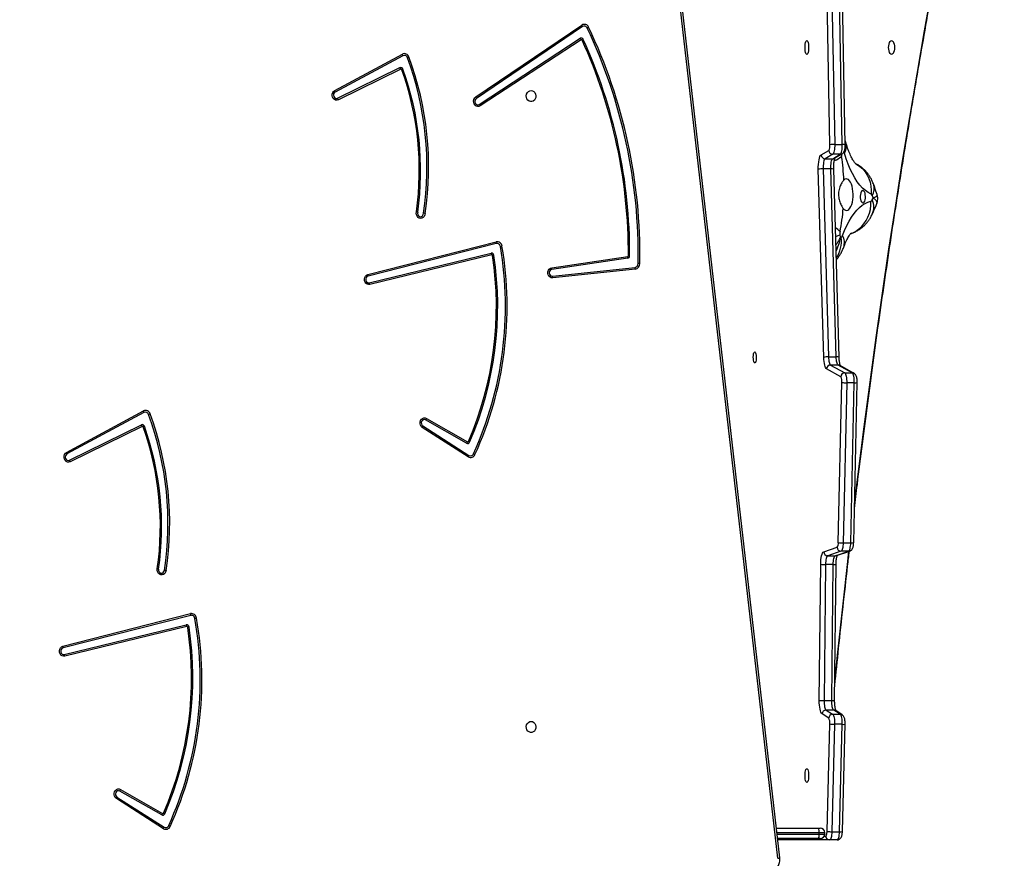
# Model space of a CAD drawing. Units: millimetres. Extents: x 5527 to 9551, y -704 to 2254.
# Drawn here: x 7417 to 7492, y 1013 to 1077 of the extents above; entities that cross this region are included whole.
import ezdxf

# ---------------------------------------------------------------- set-up
doc = ezdxf.new("R2010")
doc.units = ezdxf.units.MM
doc.header["$LTSCALE"] = 100
doc.header["$PDSIZE"] = -1
doc.layers.add('VP-DIM', color=7, linetype='Continuous')
doc.layers.add('VP-EQ', color=7, linetype='Continuous', true_color=0x8a3492)
doc.dimstyles.new('Strefa', dxfattribs={"dimtxt": 14, "dimasz": 20, "dimexe": 20, "dimexo": 50, "dimgap": 20, "dimtad": 0, "dimdec": 0, "dimzin": 0, "dimdsep": 46, "dimtxsty": 'Standard', "dimcen": 0.09, "dimadec": 0, "dimazin": 0, "dimtfac": 1, "dimtdec": 4, "dimtofl": 0, "dimtmove": 0, "dimatfit": 3, "dimfxl": 70, "dimfxlon": 1, "dimtolj": 1, "dimtzin": 0, "dimarcsym": 0})

# ---------------------------------------------------------------- blocks, each defined once
blk = doc.blocks.new('*D21')
at = {"layer": 'Defpoints', "color": 0}
for p in [(9076.849, 2204.493), (6673.87, 1562.095), (9076.849, 606.891)]:
    blk.add_point(p, dxfattribs=at)
at = {"layer": 'VP-DIM', "color": 0, "lineweight": -2}
for p, q in [((6673.87, 2104.493), (6673.87, 2254.493)), ((9076.849, 2104.493), (9076.849, 2254.493)), ((6723.87, 2204.493), (7758.923, 2204.493)), ((9026.849, 2204.493), (7973.923, 2204.493))]:
    blk.add_line(p, q, dxfattribs=at)
at = {"layer": 'VP-DIM', "color": 0}
for points in [[(6723.87, 2212.827), (6723.87, 2196.16), (6673.87, 2204.493)], [(9026.849, 2196.16), (9026.849, 2212.827), (9076.849, 2204.493)]]:
    blk.add_solid(points, dxfattribs=at)
at = {"layer": 'VP-DIM', "color": 0, "insert": (7866.423, 2204.493), "char_height": 50, "attachment_point": 5}
blk.add_mtext('\\A1;2403', dxfattribs=at)
blk = doc.blocks.new('*D22')
at = {"layer": 'Defpoints', "color": 0}
for p in [(6829.985, 1717.335), (7271.05, -656.408), (9500.849, -656.408)]:
    blk.add_point(p, dxfattribs=at)
at = {"layer": 'VP-DIM', "color": 0, "lineweight": -2}
for p, q in [((9400.849, 1717.335), (9550.849, 1717.335)), ((9500.849, 1667.335), (9500.849, 642.13)), ((9500.849, -606.408), (9500.849, 418.797)), ((9400.849, -656.408), (9550.849, -656.408))]:
    blk.add_line(p, q, dxfattribs=at)
at = {"layer": 'VP-DIM', "color": 0}
for points in [[(9509.182, 1667.335), (9492.515, 1667.335), (9500.849, 1717.335)], [(9492.515, -606.408), (9509.182, -606.408), (9500.849, -656.408)]]:
    blk.add_solid(points, dxfattribs=at)
at = {"layer": 'VP-DIM', "color": 0, "insert": (9500.849, 530.464), "char_height": 50, "attachment_point": 5, "rotation": 90}
blk.add_mtext('\\A1;2374', dxfattribs=at)
blk = doc.blocks.new('*D23')
at = {"layer": 'Defpoints', "color": 0}
for p in [(6905.228, 1541.586), (7293.95, -456.408), (9284.849, -456.408)]:
    blk.add_point(p, dxfattribs=at)
at = {"layer": 'VP-DIM', "color": 0, "lineweight": -2}
for p, q in [((9184.849, 1541.586), (9334.849, 1541.586)), ((9284.849, 1491.586), (9284.849, 643.678)), ((9284.849, -406.408), (9284.849, 437.011)), ((9184.849, -456.408), (9334.849, -456.408))]:
    blk.add_line(p, q, dxfattribs=at)
at = {"layer": 'VP-DIM', "color": 0}
for points in [[(9293.182, 1491.586), (9276.515, 1491.586), (9284.849, 1541.586)], [(9276.515, -406.408), (9293.182, -406.408), (9284.849, -456.408)]]:
    blk.add_solid(points, dxfattribs=at)
at = {"layer": 'VP-DIM', "color": 0, "insert": (9284.849, 540.345), "char_height": 50, "attachment_point": 5, "rotation": 90}
blk.add_mtext('\\A1;1998', dxfattribs=at)
blk = doc.blocks.new('*D24')
at = {"layer": 'Defpoints', "color": 0}
for p in [(8900.445, 1920.301), (6849.783, 1486.673), (8900.445, 681.082)]:
    blk.add_point(p, dxfattribs=at)
at = {"layer": 'VP-DIM', "color": 0, "lineweight": -2}
for p, q in [((6849.783, 1820.301), (6849.783, 1970.301)), ((8900.445, 1820.301), (8900.445, 1970.301)), ((6899.783, 1920.301), (7789.118, 1920.301)), ((8850.445, 1920.301), (7987.451, 1920.301))]:
    blk.add_line(p, q, dxfattribs=at)
at = {"layer": 'VP-DIM', "color": 0}
for points in [[(6899.783, 1928.634), (6899.783, 1911.967), (6849.783, 1920.301)], [(8850.445, 1911.967), (8850.445, 1928.634), (8900.445, 1920.301)]]:
    blk.add_solid(points, dxfattribs=at)
at = {"layer": 'VP-DIM', "color": 0, "insert": (7888.284, 1920.301), "char_height": 50, "attachment_point": 5}
blk.add_mtext('\\A1;2051', dxfattribs=at)
blk = doc.blocks.new('30603')
at = {"layer": 'VP-EQ', "color": 7, "linetype": 'Continuous', "lineweight": 25}
for p, q in [((10086.216, 3285.51), (10077.921, 3358.012)), ((10086.364, 3285.544), (10078.069, 3358.046)), ((10090.181, 3339.804), (10089.964, 3351.434)), ((10090.331, 3351.456), (10090.548, 3339.825)), ((10091.128, 3339.825), (10090.91, 3351.456)), ((10091.35, 3339.809), (10091.133, 3351.44)), ((10063.252, 3343.441), (10071.318, 3348.913)), ((10071.36, 3348.801), (10063.295, 3343.329)), ((10063.52, 3342.878), (10071.187, 3347.904)), ((10071.258, 3347.791), (10063.591, 3342.765)), ((10052.522, 3343.933), (10057.667, 3346.703)), ((10057.7, 3346.584), (10052.555, 3343.815)), ((10052.738, 3343.34), (10057.482, 3345.672)), ((10057.541, 3345.552), (10052.798, 3343.219)), ((10091.42, 3339.904), (10091.344, 3340.124)), ((10089.522, 3339.036), (10090.093, 3339.38)), ((10090.548, 3339.825), (10091.128, 3339.825)), ((10090.395, 3339.083), (10089.823, 3338.74)), ((10089.823, 3338.74), (10090.403, 3338.74)), ((10090.975, 3339.083), (10090.395, 3339.083)), ((10090.403, 3338.74), (10090.975, 3339.083)), ((10090.546, 3338.779), (10091.117, 3339.122)), ((10089.717, 3323.629), (10089.304, 3337.937)), ((10089.671, 3337.971), (10090.084, 3323.662)), ((10090.251, 3337.971), (10089.671, 3337.971)), ((10090.663, 3323.662), (10090.251, 3337.971)), ((10090.886, 3323.638), (10090.473, 3337.946)), ((10055.047, 3329.937), (10064.799, 3332.423)), ((10064.808, 3332.295), (10055.056, 3329.81)), ((10055.151, 3329.301), (10064.422, 3331.552)), ((10064.46, 3331.424), (10055.189, 3329.173)), ((10074.803, 3331.165), (10069.027, 3330.32)), ((10069.028, 3330.45), (10074.804, 3331.295)), ((10069.077, 3329.803), (10075.364, 3330.476)), ((10075.389, 3330.345), (10069.102, 3329.673)), ((10090.084, 3323.662), (10090.663, 3323.662)), ((10091.007, 3322.151), (10089.937, 3322.75)), ((10090.238, 3323.047), (10091.308, 3322.448)), ((10090.817, 3323.047), (10090.238, 3323.047)), ((10091.887, 3322.448), (10090.817, 3323.047)), ((10092.023, 3322.412), (10090.953, 3323.012)), ((10091.308, 3322.448), (10091.887, 3322.448)), ((10092.034, 3322.406), (10092.023, 3322.412)), ((10090.823, 3309.54), (10091.095, 3321.72)), ((10091.462, 3321.695), (10091.19, 3309.514)), ((10092.042, 3321.695), (10091.462, 3321.695)), ((10091.769, 3309.514), (10092.042, 3321.695)), ((10091.992, 3309.534), (10092.264, 3321.714)), ((10032.127, 3316.397), (10037.98, 3319.548)), ((10038.013, 3319.429), (10032.16, 3316.279)), ((10032.344, 3315.804), (10037.816, 3318.494)), ((10037.875, 3318.374), (10032.403, 3315.683)), ((10062.68, 3316.057), (10059.184, 3318.295)), ((10059.224, 3318.409), (10062.72, 3316.172)), ((10062.551, 3317.09), (10059.433, 3318.87)), ((10059.498, 3318.987), (10062.616, 3317.207)), ((10091.19, 3309.514), (10091.769, 3309.514)), ((10089.722, 3308.836), (10090.729, 3309.176)), ((10091.025, 3308.877), (10090.018, 3308.538)), ((10090.018, 3308.538), (10090.598, 3308.538)), ((10090.598, 3308.538), (10091.605, 3308.877)), ((10090.687, 3308.552), (10091.694, 3308.892)), ((10091.605, 3308.877), (10091.025, 3308.877)), ((10089.376, 3297.526), (10089.486, 3307.881)), ((10089.853, 3307.869), (10089.743, 3297.514)), ((10090.433, 3307.869), (10089.853, 3307.869)), ((10090.322, 3297.514), (10090.433, 3307.869)), ((10090.545, 3297.523), (10090.655, 3307.878)), ((10031.85, 3301.652), (10041.559, 3304.127)), ((10041.568, 3303.999), (10031.859, 3301.525)), ((10031.954, 3301.016), (10041.235, 3303.269)), ((10041.274, 3303.142), (10031.992, 3300.888)), ((10089.743, 3297.514), (10090.322, 3297.514)), ((10089.894, 3296.795), (10090.393, 3296.468)), ((10090.473, 3296.795), (10089.894, 3296.795)), ((10090.973, 3296.468), (10090.473, 3296.795)), ((10091.124, 3296.424), (10090.624, 3296.75)), ((10090.091, 3296.173), (10089.591, 3296.499)), ((10090.393, 3296.468), (10090.973, 3296.468)), ((10089.968, 3287.566), (10090.176, 3295.739)), ((10090.543, 3295.709), (10090.335, 3287.537)), ((10091.123, 3295.709), (10090.543, 3295.709)), ((10090.914, 3287.537), (10091.123, 3295.709)), ((10091.137, 3287.559), (10091.346, 3295.731)), ((10039.364, 3288.808), (10036.168, 3290.632)), ((10036.233, 3290.749), (10039.43, 3288.925)), ((10039.498, 3287.766), (10035.919, 3290.057)), ((10035.959, 3290.172), (10039.538, 3287.881)), ((10086.105, 3287.806), (10089.312, 3287.806)), ((10089.312, 3287.806), (10089.442, 3287.806)), ((10089.312, 3287.006), (10086.197, 3287.006)), ((10090.154, 3286.906), (10086.208, 3286.906)), ((10089.442, 3287.006), (10089.312, 3287.006)), ((10089.357, 3287.356), (10089.357, 3287.456)), ((10089.792, 3287.356), (10089.792, 3287.456)), ((10090.734, 3286.906), (10090.154, 3286.906)), ((10090.335, 3287.537), (10090.914, 3287.537))]:
    blk.add_line(p, q, dxfattribs=at)
at = {"layer": 'VP-EQ', "color": 8, "linetype": 'Continuous', "lineweight": 25}
for p, q in [((10089.357, 3287.456), (10086.145, 3287.456)), ((10086.157, 3287.356), (10089.357, 3287.356)), ((10089.792, 3287.456), (10089.357, 3287.456)), ((10089.357, 3287.356), (10089.792, 3287.356)), ((10089.758, 3287.206), (10089.865, 3287.206))]:
    blk.add_line(p, q, dxfattribs=at)
at = {"layer": 'VP-EQ', "color": 8, "linetype": 'Continuous', "lineweight": 25, "flags": 128}
for points in [[(10092.057, 3312.461), (10092.361, 3314.935), (10092.793, 3318.344), (10093.241, 3321.742), (10093.705, 3325.128), (10094.184, 3328.502), (10094.678, 3331.864), (10095.188, 3335.213), (10095.713, 3338.548), (10096.253, 3341.87), (10096.809, 3345.178), (10097.379, 3348.472), (10097.964, 3351.75)], [(10092.159, 3338.358), (10092.238, 3338.313), (10092.468, 3338.154), (10092.677, 3337.963), (10092.861, 3337.745), (10093.017, 3337.502), (10093.143, 3337.239), (10093.237, 3336.957), (10093.298, 3336.663), (10093.325, 3336.359), (10093.317, 3336.051)], [(10091.792, 3333.055), (10091.873, 3333.087), (10092.128, 3333.215), (10092.365, 3333.377), (10092.582, 3333.57), (10092.775, 3333.791), (10092.942, 3334.038), (10093.079, 3334.305), (10093.186, 3334.591), (10093.26, 3334.889), (10093.3, 3335.197), (10093.306, 3335.509)], [(10090.943, 3332.937), (10090.797, 3332.869), (10090.622, 3332.804)], [(10090.561, 3299.001), (10090.787, 3301.195), (10091.157, 3304.645), (10091.543, 3308.085), (10091.633, 3308.871)], [(10090.687, 3308.552), (10090.654, 3308.543), (10090.598, 3308.538)], [(10091.695, 3308.892), (10091.661, 3308.883), (10091.605, 3308.877)]]:
    blk.add_lwpolyline(points, dxfattribs=at)
at = {"layer": 'VP-EQ', "color": 7, "linetype": 'Continuous', "lineweight": 25, "flags": 128}
for points in [[(10088.429, 3347.731), (10088.464, 3347.713), (10088.497, 3347.66), (10088.525, 3347.577), (10088.547, 3347.468), (10088.56, 3347.342), (10088.565, 3347.206), (10088.56, 3347.07), (10088.547, 3346.943), (10088.525, 3346.834), (10088.497, 3346.751), (10088.464, 3346.699), (10088.429, 3346.681), (10088.394, 3346.699), (10088.361, 3346.751), (10088.333, 3346.834), (10088.311, 3346.943), (10088.298, 3347.07), (10088.293, 3347.206), (10088.298, 3347.342), (10088.311, 3347.468), (10088.333, 3347.577), (10088.361, 3347.66), (10088.394, 3347.713), (10088.429, 3347.731)], [(10094.873, 3346.681), (10094.816, 3346.699), (10094.763, 3346.751), (10094.717, 3346.834), (10094.681, 3346.943), (10094.659, 3347.07), (10094.652, 3347.206), (10094.659, 3347.342), (10094.681, 3347.468), (10094.717, 3347.577), (10094.763, 3347.66), (10094.816, 3347.713), (10094.873, 3347.731), (10094.931, 3347.713), (10094.984, 3347.66), (10095.03, 3347.577), (10095.066, 3347.468), (10095.088, 3347.342), (10095.095, 3347.206), (10095.088, 3347.07), (10095.066, 3346.943), (10095.03, 3346.834), (10094.984, 3346.751), (10094.931, 3346.699), (10094.873, 3346.681)], [(10052.798, 3343.219), (10052.696, 3343.19), (10052.592, 3343.198), (10052.494, 3343.242), (10052.413, 3343.318), (10052.356, 3343.42), (10052.329, 3343.537), (10052.334, 3343.657), (10052.37, 3343.771), (10052.435, 3343.866), (10052.522, 3343.933)], [(10052.555, 3343.815), (10052.485, 3343.755), (10052.439, 3343.67), (10052.425, 3343.571), (10052.444, 3343.473), (10052.494, 3343.391), (10052.568, 3343.337), (10052.653, 3343.319), (10052.738, 3343.34)], [(10067.461, 3343.931), (10067.57, 3343.912), (10067.668, 3343.857), (10067.749, 3343.771), (10067.804, 3343.661), (10067.828, 3343.537), (10067.82, 3343.411), (10067.78, 3343.293), (10067.711, 3343.194), (10067.621, 3343.123), (10067.516, 3343.085), (10067.406, 3343.085), (10067.301, 3343.123), (10067.211, 3343.194), (10067.142, 3343.293), (10067.102, 3343.411), (10067.094, 3343.537), (10067.118, 3343.661), (10067.173, 3343.771), (10067.254, 3343.857), (10067.353, 3343.912), (10067.461, 3343.931)], [(10063.591, 3342.765), (10063.492, 3342.722), (10063.387, 3342.716), (10063.285, 3342.748), (10063.197, 3342.814), (10063.131, 3342.909), (10063.093, 3343.023), (10063.087, 3343.144), (10063.114, 3343.262), (10063.171, 3343.364), (10063.252, 3343.441)], [(10063.295, 3343.329), (10063.229, 3343.262), (10063.191, 3343.171), (10063.186, 3343.07), (10063.214, 3342.974), (10063.272, 3342.899), (10063.35, 3342.854), (10063.437, 3342.847), (10063.52, 3342.878)], [(10090.548, 3339.825), (10090.547, 3339.695), (10090.54, 3339.568), (10090.528, 3339.448), (10090.509, 3339.339), (10090.486, 3339.245), (10090.458, 3339.17), (10090.428, 3339.115), (10090.395, 3339.083)], [(10090.975, 3339.083), (10091.007, 3339.115), (10091.038, 3339.17), (10091.065, 3339.245), (10091.089, 3339.339), (10091.107, 3339.448), (10091.12, 3339.568), (10091.127, 3339.695), (10091.128, 3339.825)], [(10089.304, 3337.937), (10089.304, 3338.128), (10089.312, 3338.316), (10089.33, 3338.494), (10089.356, 3338.655), (10089.389, 3338.795), (10089.429, 3338.908), (10089.474, 3338.989), (10089.522, 3339.036)], [(10089.823, 3338.74), (10089.79, 3338.707), (10089.759, 3338.65), (10089.731, 3338.571), (10089.707, 3338.473), (10089.689, 3338.36), (10089.677, 3338.235), (10089.671, 3338.104), (10089.671, 3337.971)], [(10090.251, 3337.971), (10090.25, 3338.104), (10090.256, 3338.235), (10090.269, 3338.36), (10090.287, 3338.473), (10090.31, 3338.571), (10090.338, 3338.65), (10090.37, 3338.707), (10090.403, 3338.74)], [(10093.317, 3336.051), (10093.097, 3336.17), (10092.881, 3336.324), (10092.67, 3336.514), (10092.465, 3336.739), (10092.267, 3336.997), (10092.077, 3337.288), (10091.897, 3337.609), (10091.726, 3337.959), (10091.567, 3338.337), (10091.419, 3338.741), (10091.283, 3339.168)], [(10091.198, 3334.956), (10091.28, 3334.87), (10091.366, 3334.82), (10091.455, 3334.806), (10091.544, 3334.829), (10091.63, 3334.889), (10091.71, 3334.983), (10091.781, 3335.109), (10091.842, 3335.263), (10091.891, 3335.439), (10091.926, 3335.634), (10091.946, 3335.839), (10091.951, 3336.05), (10091.94, 3336.26), (10091.913, 3336.461), (10091.872, 3336.649), (10091.818, 3336.816), (10091.752, 3336.959), (10091.677, 3337.072), (10091.594, 3337.152), (10091.507, 3337.196), (10091.418, 3337.204), (10091.329, 3337.175), (10091.245, 3337.109)], [(10092.487, 3335.904), (10092.489, 3335.775), (10092.505, 3335.651), (10092.535, 3335.543), (10092.577, 3335.458), (10092.626, 3335.403), (10092.68, 3335.381), (10092.734, 3335.394), (10092.785, 3335.442), (10092.829, 3335.52), (10092.862, 3335.623), (10092.882, 3335.743), (10092.887, 3335.872), (10092.878, 3336), (10092.854, 3336.116), (10092.819, 3336.214), (10092.773, 3336.285), (10092.721, 3336.324), (10092.666, 3336.328), (10092.613, 3336.298), (10092.565, 3336.234), (10092.527, 3336.143), (10092.5, 3336.03), (10092.487, 3335.904)], [(10091.148, 3332.898), (10091.301, 3333.291), (10091.466, 3333.657), (10091.641, 3333.994), (10091.826, 3334.302), (10092.019, 3334.578), (10092.22, 3334.821), (10092.428, 3335.031), (10092.641, 3335.205), (10092.86, 3335.343), (10093.081, 3335.445), (10093.306, 3335.509)], [(10059.396, 3334.586), (10059.379, 3334.465), (10059.33, 3334.356), (10059.255, 3334.27), (10059.16, 3334.215), (10059.055, 3334.197), (10058.95, 3334.217), (10058.856, 3334.274), (10058.782, 3334.361), (10058.735, 3334.471), (10058.719, 3334.593), (10058.737, 3334.713)], [(10058.833, 3334.681), (10058.818, 3334.58), (10058.837, 3334.481), (10058.888, 3334.399), (10058.963, 3334.345), (10059.05, 3334.328), (10059.135, 3334.351), (10059.207, 3334.41), (10059.253, 3334.496), (10059.268, 3334.596)], [(10069.102, 3329.673), (10068.997, 3329.681), (10068.9, 3329.725), (10068.819, 3329.802), (10068.762, 3329.903), (10068.734, 3330.02), (10068.739, 3330.141), (10068.776, 3330.254), (10068.841, 3330.349), (10068.928, 3330.416), (10069.028, 3330.45)], [(10055.189, 3329.173), (10055.084, 3329.167), (10054.982, 3329.199), (10054.894, 3329.265), (10054.827, 3329.36), (10054.789, 3329.473), (10054.783, 3329.595), (10054.81, 3329.713), (10054.867, 3329.815), (10054.949, 3329.893), (10055.047, 3329.937)], [(10055.056, 3329.81), (10054.976, 3329.769), (10054.915, 3329.696), (10054.883, 3329.602), (10054.885, 3329.501), (10054.919, 3329.408), (10054.982, 3329.338), (10055.064, 3329.3), (10055.151, 3329.301)], [(10084.47, 3324.046), (10084.502, 3324.027), (10084.532, 3323.972), (10084.556, 3323.886), (10084.572, 3323.776), (10084.58, 3323.652), (10084.577, 3323.526), (10084.565, 3323.408), (10084.545, 3323.309), (10084.518, 3323.238), (10084.486, 3323.2), (10084.454, 3323.2), (10084.422, 3323.238), (10084.395, 3323.309), (10084.375, 3323.408), (10084.363, 3323.526), (10084.36, 3323.652), (10084.368, 3323.776), (10084.384, 3323.886), (10084.408, 3323.972), (10084.438, 3324.027), (10084.47, 3324.046)], [(10089.937, 3322.75), (10089.895, 3322.787), (10089.856, 3322.85), (10089.82, 3322.936), (10089.788, 3323.044), (10089.761, 3323.171), (10089.74, 3323.314), (10089.725, 3323.468), (10089.717, 3323.629)], [(10090.084, 3323.662), (10090.089, 3323.549), (10090.1, 3323.442), (10090.115, 3323.342), (10090.134, 3323.253), (10090.156, 3323.177), (10090.181, 3323.117), (10090.209, 3323.073), (10090.238, 3323.047)], [(10090.817, 3323.047), (10090.788, 3323.073), (10090.761, 3323.117), (10090.735, 3323.177), (10090.713, 3323.253), (10090.694, 3323.342), (10090.679, 3323.442), (10090.669, 3323.549), (10090.663, 3323.662)], [(10091.308, 3322.448), (10091.341, 3322.416), (10091.372, 3322.362), (10091.4, 3322.285), (10091.424, 3322.19), (10091.442, 3322.079), (10091.455, 3321.956), (10091.462, 3321.827), (10091.462, 3321.695)], [(10092.042, 3321.695), (10092.041, 3321.827), (10092.035, 3321.956), (10092.022, 3322.079), (10092.003, 3322.19), (10091.979, 3322.285), (10091.951, 3322.362), (10091.92, 3322.416), (10091.887, 3322.448)], [(10059.184, 3318.295), (10059.101, 3318.369), (10059.042, 3318.468), (10059.013, 3318.583), (10059.014, 3318.704), (10059.048, 3318.818), (10059.11, 3318.915), (10059.195, 3318.985), (10059.294, 3319.022), (10059.398, 3319.023), (10059.498, 3318.987)], [(10059.433, 3318.87), (10059.349, 3318.896), (10059.263, 3318.884), (10059.187, 3318.835), (10059.133, 3318.757), (10059.109, 3318.661), (10059.117, 3318.562), (10059.157, 3318.473), (10059.224, 3318.409)], [(10032.403, 3315.683), (10032.301, 3315.654), (10032.197, 3315.662), (10032.099, 3315.706), (10032.018, 3315.782), (10031.961, 3315.884), (10031.934, 3316.001), (10031.939, 3316.121), (10031.976, 3316.235), (10032.041, 3316.33), (10032.127, 3316.397)], [(10032.16, 3316.279), (10032.09, 3316.219), (10032.045, 3316.134), (10032.03, 3316.035), (10032.05, 3315.937), (10032.1, 3315.855), (10032.173, 3315.801), (10032.259, 3315.783), (10032.344, 3315.804)], [(10091.19, 3309.514), (10091.184, 3309.394), (10091.174, 3309.279), (10091.158, 3309.173), (10091.138, 3309.08), (10091.113, 3309.001), (10091.086, 3308.94), (10091.056, 3308.898), (10091.025, 3308.877)], [(10091.605, 3308.877), (10091.636, 3308.898), (10091.666, 3308.94), (10091.693, 3309.001), (10091.717, 3309.08), (10091.737, 3309.173), (10091.753, 3309.279), (10091.764, 3309.394), (10091.769, 3309.514)], [(10089.486, 3307.881), (10089.492, 3308.06), (10089.506, 3308.231), (10089.528, 3308.39), (10089.557, 3308.531), (10089.592, 3308.649), (10089.632, 3308.742), (10089.676, 3308.805), (10089.722, 3308.836)], [(10090.018, 3308.538), (10089.986, 3308.515), (10089.956, 3308.471), (10089.928, 3308.407), (10089.903, 3308.324), (10089.883, 3308.225), (10089.868, 3308.114), (10089.858, 3307.994), (10089.853, 3307.869)], [(10090.433, 3307.869), (10090.437, 3307.994), (10090.447, 3308.114), (10090.462, 3308.225), (10090.483, 3308.324), (10090.507, 3308.407), (10090.535, 3308.471), (10090.566, 3308.515), (10090.598, 3308.538)], [(10039.694, 3307.399), (10039.66, 3307.284), (10039.596, 3307.186), (10039.51, 3307.116), (10039.409, 3307.08), (10039.304, 3307.081), (10039.204, 3307.12), (10039.119, 3307.193), (10039.058, 3307.292), (10039.026, 3307.409), (10039.027, 3307.531)], [(10039.124, 3307.509), (10039.126, 3307.408), (10039.162, 3307.316), (10039.226, 3307.246), (10039.308, 3307.21), (10039.395, 3307.213), (10039.475, 3307.254), (10039.536, 3307.327), (10039.567, 3307.422)], [(10031.992, 3300.888), (10031.887, 3300.882), (10031.785, 3300.914), (10031.697, 3300.98), (10031.63, 3301.075), (10031.592, 3301.188), (10031.586, 3301.31), (10031.613, 3301.428), (10031.67, 3301.531), (10031.752, 3301.608), (10031.85, 3301.652)], [(10031.859, 3301.525), (10031.779, 3301.484), (10031.718, 3301.411), (10031.686, 3301.317), (10031.688, 3301.216), (10031.722, 3301.123), (10031.785, 3301.053), (10031.867, 3301.015), (10031.954, 3301.016)], [(10089.591, 3296.499), (10089.546, 3296.545), (10089.504, 3296.621), (10089.466, 3296.726), (10089.433, 3296.855), (10089.407, 3297.005), (10089.388, 3297.17), (10089.378, 3297.346), (10089.376, 3297.526)], [(10089.743, 3297.514), (10089.745, 3297.388), (10089.752, 3297.265), (10089.765, 3297.149), (10089.783, 3297.044), (10089.806, 3296.954), (10089.833, 3296.88), (10089.862, 3296.827), (10089.894, 3296.795)], [(10090.473, 3296.795), (10090.442, 3296.827), (10090.412, 3296.88), (10090.386, 3296.954), (10090.363, 3297.044), (10090.345, 3297.149), (10090.332, 3297.265), (10090.324, 3297.388), (10090.322, 3297.514)], [(10067.461, 3295.931), (10067.57, 3295.912), (10067.668, 3295.857), (10067.749, 3295.771), (10067.804, 3295.661), (10067.828, 3295.537), (10067.82, 3295.411), (10067.78, 3295.293), (10067.711, 3295.194), (10067.621, 3295.123), (10067.516, 3295.085), (10067.406, 3295.085), (10067.301, 3295.123), (10067.211, 3295.194), (10067.142, 3295.293), (10067.102, 3295.411), (10067.094, 3295.537), (10067.118, 3295.661), (10067.173, 3295.771), (10067.254, 3295.857), (10067.353, 3295.912), (10067.461, 3295.931)], [(10090.393, 3296.468), (10090.426, 3296.435), (10090.457, 3296.378), (10090.484, 3296.3), (10090.507, 3296.203), (10090.525, 3296.092), (10090.537, 3295.97), (10090.544, 3295.841), (10090.543, 3295.709)], [(10091.123, 3295.709), (10091.123, 3295.841), (10091.117, 3295.97), (10091.105, 3296.092), (10091.087, 3296.203), (10091.064, 3296.3), (10091.036, 3296.378), (10091.006, 3296.435), (10090.973, 3296.468)], [(10088.429, 3292.331), (10088.464, 3292.313), (10088.497, 3292.26), (10088.525, 3292.177), (10088.547, 3292.068), (10088.56, 3291.942), (10088.565, 3291.806), (10088.56, 3291.67), (10088.547, 3291.543), (10088.525, 3291.434), (10088.497, 3291.351), (10088.464, 3291.299), (10088.429, 3291.281), (10088.394, 3291.299), (10088.361, 3291.351), (10088.333, 3291.434), (10088.311, 3291.543), (10088.298, 3291.67), (10088.293, 3291.806), (10088.298, 3291.942), (10088.311, 3292.068), (10088.333, 3292.177), (10088.361, 3292.26), (10088.394, 3292.313), (10088.429, 3292.331)], [(10035.919, 3290.057), (10035.836, 3290.131), (10035.777, 3290.231), (10035.748, 3290.346), (10035.749, 3290.466), (10035.783, 3290.58), (10035.845, 3290.677), (10035.93, 3290.748), (10036.029, 3290.785), (10036.133, 3290.785), (10036.233, 3290.749)], [(10036.168, 3290.632), (10036.084, 3290.658), (10035.998, 3290.646), (10035.923, 3290.598), (10035.868, 3290.52), (10035.844, 3290.424), (10035.852, 3290.324), (10035.892, 3290.236), (10035.959, 3290.172)], [(10089.865, 3287.206), (10089.884, 3287.212), (10089.902, 3287.232), (10089.919, 3287.265), (10089.934, 3287.309), (10089.947, 3287.363), (10089.957, 3287.426), (10089.964, 3287.494), (10089.968, 3287.566)], [(10090.335, 3287.537), (10090.328, 3287.411), (10090.316, 3287.291), (10090.299, 3287.182), (10090.276, 3287.087), (10090.249, 3287.01), (10090.22, 3286.953), (10090.188, 3286.918), (10090.154, 3286.906)], [(10090.734, 3286.906), (10090.767, 3286.918), (10090.799, 3286.953), (10090.829, 3287.01), (10090.856, 3287.087), (10090.878, 3287.182), (10090.896, 3287.291), (10090.908, 3287.411), (10090.914, 3287.537)]]:
    blk.add_lwpolyline(points, dxfattribs=at)
at = {"layer": 'VP-EQ', "color": 7, "linetype": 'Continuous', "lineweight": 25}
for centre, radius, start, end in [((10071.509, 3348.621), 0.349, 21.8771, 123.10904), ((10070.877, 3348.683), 0.497, 13.63831, 27.55167), ((10071.493, 3348.597), 0.243, 21.8771, 123.10904), ((10071.232, 3349.698), 1.122, 295.74168, 302.40897), ((10035.406, 3331.444), 40.2, 359.03888, 25.40097), ((10035.387, 3331.444), 40.347, 359.03888, 25.40097), ((10071.274, 3347.766), 0.163, 20.839, 122.03127), ((10070.649, 3347.49), 0.679, 26.28491, 37.60494), ((10071.288, 3347.743), 0.0563, 20.839, 122.03127), ((10071.034, 3348.277), 0.599, 300.79748, 310.84242), ((10035.824, 3331.573), 39.033, 359.6927, 24.50536), ((10035.701, 3331.557), 39.254, 359.7165, 24.48156), ((10057.825, 3346.383), 0.357, 16.32819, 116.28146), ((10057.201, 3346.51), 0.504, 8.48136, 22.5017), ((10057.81, 3346.361), 0.248, 16.32819, 116.28146), ((10057.569, 3347.691), 1.348, 290.81519, 296.33378), ((10035.72, 3338.149), 23.815, 351.41922, 20.35029), ((10035.699, 3338.15), 23.964, 351.44767, 20.35041), ((10057.55, 3345.52), 0.166, 15.77627, 113.98094), ((10056.937, 3345.328), 0.645, 20.28747, 32.2358), ((10057.565, 3345.499), 0.0576, 15.77627, 113.98094), ((10057.33, 3346.133), 0.683, 295.15452, 303.78), ((10036.32, 3337.853), 22.636, 352.02671, 19.78317), ((10036.259, 3337.852), 22.795, 352.00222, 19.77722), ((10052.057, 3343.74), 0.504, 8.48136, 22.5017), ((10052.193, 3342.996), 0.645, 20.28747, 32.2358), ((10062.812, 3343.211), 0.497, 13.63831, 27.55167), ((10062.982, 3342.464), 0.679, 26.28491, 37.60494), ((10089.542, 3339.714), 0.645, 328.75626, 7.96375), ((10090.401, 3339.391), 0.307, 182.0406, 268.96861), ((10090.494, 3337.604), 2.222, 88.61731, 98.11536), ((10089.829, 3339.047), 0.307, 182.0406, 268.96861), ((10074.322, 3336.471), 16.935, 2.15834, 8.31803), ((10089.618, 3336.514), 1.458, 87.9108, 102.43117), ((10093.248, 3335.664), 0.166, 290.36168, 341.83405), ((10093.202, 3335.867), 0.218, 15.38333, 58.02733), ((10082.793, 3340.506), 11.686, 335.24516, 336.04217), ((10079.942, 3330.861), 14.39, 19.90932, 20.60306), ((10075.416, 3336.235), 15.834, 348.92346, 355.36591), ((10091.848, 3333.024), 0.909, 169.21885, 185.44516), ((10116.909, 3335.37), 26.08, 185.35325, 185.81995), ((10089.886, 3335.159), 2.661, 293.89071, 296.0283), ((10090.928, 3332.957), 0.227, 303.57039, 345.00976), ((10038.452, 3327.501), 27.054, 335.52512, 9.6999), ((10038.445, 3327.499), 27.189, 335.51675, 9.70827), ((10064.868, 3332.05), 0.379, 5.15849, 100.57248), ((10064.281, 3332.32), 0.528, 357.25015, 11.17711), ((10064.856, 3332.036), 0.264, 5.15849, 100.57248), ((10064.653, 3334.736), 2.717, 279.87182, 282.58409), ((10038.864, 3327.518), 25.954, 336.66712, 8.52986), ((10038.814, 3327.518), 26.103, 336.66712, 8.52986), ((10064.452, 3331.378), 0.177, 3.95284, 99.782), ((10063.871, 3331.317), 0.598, 10.25258, 23.07097), ((10064.471, 3331.364), 0.0612, 3.95284, 99.782), ((10064.268, 3332.744), 1.401, 280.82838, 284.88156), ((10074.762, 3331.353), 0.192, 282.17998, 2.94574), ((10074.267, 3331.233), 0.541, 352.77277, 6.55253), ((10074.79, 3331.36), 0.0665, 282.17998, 2.94574), ((10074.599, 3256.68), 74.684, 89.72747, 89.80284), ((10069.086, 3330.065), 0.262, 102.88654, 267.95913), ((10068.491, 3330.388), 0.541, 352.77277, 6.55253), ((10075.314, 3330.757), 0.286, 280.04937, 2.45901), ((10074.815, 3330.301), 0.576, 4.44412, 17.66577), ((10075.318, 3330.75), 0.411, 280.04937, 2.45901), ((10075.138, 3298.86), 31.913, 88.94052, 89.17078), ((10054.529, 3329.835), 0.528, 357.25015, 11.17711), ((10068.527, 3329.629), 0.576, 4.44412, 17.66577), ((10054.601, 3329.067), 0.598, 10.25258, 23.07097), ((10090.031, 3322.205), 1.458, 87.9108, 102.43117), ((10090.243, 3322.74), 0.307, 91.04946, 178.17895), ((10091.313, 3322.141), 0.307, 91.04946, 178.17895), ((10090.458, 3321.814), 0.644, 351.64551, 31.54564), ((10091.409, 3323.558), 1.865, 260.315, 271.64306), ((10038.138, 3319.228), 0.357, 16.28244, 116.277), ((10037.515, 3319.355), 0.504, 8.48136, 22.5017), ((10038.123, 3319.207), 0.248, 16.28244, 116.277), ((10037.883, 3320.539), 1.35, 290.77531, 296.28428), ((10016.049, 3311.018), 23.792, 351.30596, 20.30994), ((10016.028, 3311.018), 23.942, 351.30596, 20.30994), ((10037.883, 3318.342), 0.166, 15.57102, 113.96067), ((10037.271, 3318.15), 0.645, 20.28747, 32.2358), ((10037.899, 3318.321), 0.0576, 15.57102, 113.96067), ((10037.664, 3318.96), 0.687, 294.93273, 303.49762), ((10016.711, 3310.772), 22.55, 351.73682, 19.602), ((10016.651, 3310.771), 22.708, 351.74245, 19.59636), ((10058.736, 3318.515), 0.499, 333.7932, 347.74536), ((10058.891, 3319.248), 0.661, 325.10371, 336.75231), ((10062.009, 3317.468), 0.661, 325.10371, 336.75231), ((10062.628, 3317.235), 0.164, 241.88281, 340.28943), ((10062.643, 3317.257), 0.0567, 241.88281, 340.28943), ((10062.393, 3316.703), 0.614, 50.75887, 60.49874), ((10031.662, 3316.204), 0.504, 8.48136, 22.5017), ((10062.862, 3316.357), 0.351, 238.63908, 339.05081), ((10062.232, 3316.278), 0.499, 333.7932, 347.74536), ((10062.847, 3316.38), 0.244, 238.63908, 339.05081), ((10062.589, 3315.247), 1.153, 58.59393, 65.07626), ((10031.798, 3315.46), 0.645, 20.28747, 32.2358), ((10090.329, 3309.474), 0.499, 323.34803, 7.65767), ((10091.136, 3311.378), 1.865, 260.315, 271.64306), ((10090.024, 3308.84), 0.302, 180.65271, 268.89905), ((10091.031, 3309.18), 0.302, 180.65271, 268.89905), ((10089.799, 3311.742), 3.873, 265.35667, 270.7965), ((10038.764, 3306.118), 1.437, 75.50385, 79.45516), ((10039.102, 3304.449), 3.009, 78.66018, 81.10811), ((10041.629, 3303.755), 0.378, 5.52223, 100.61252), ((10041.041, 3304.024), 0.528, 357.25015, 11.17711), ((10015.441, 3299.089), 26.849, 335.61116, 10.03106), ((10015.434, 3299.087), 26.985, 335.6029, 10.03932), ((10041.617, 3303.74), 0.263, 5.52223, 100.61252), ((10041.413, 3306.352), 2.628, 280.2147, 283.01907), ((10015.678, 3299.236), 25.954, 336.66712, 8.52986), ((10015.627, 3299.236), 26.103, 336.66712, 8.52986), ((10041.265, 3303.095), 0.177, 3.95284, 99.782), ((10040.685, 3303.035), 0.598, 10.25258, 23.07097), ((10041.284, 3303.081), 0.0612, 3.95284, 99.782), ((10041.082, 3304.462), 1.401, 280.82838, 284.88156), ((10031.332, 3301.55), 0.528, 357.25015, 11.17711), ((10031.404, 3300.782), 0.598, 10.25258, 23.07097), ((10089.689, 3301.386), 3.873, 265.35667, 270.7965), ((10089.899, 3296.486), 0.308, 91.00418, 177.67144), ((10090.399, 3296.16), 0.308, 91.00418, 177.67144), ((10089.511, 3295.833), 0.672, 351.98144, 30.39263), ((10090.49, 3297.346), 1.638, 258.95637, 271.86541), ((10035.626, 3291.01), 0.661, 325.10371, 336.75231), ((10035.471, 3290.278), 0.499, 333.7932, 347.74536), ((10038.822, 3289.186), 0.661, 325.10371, 336.75231), ((10039.442, 3288.952), 0.164, 241.88281, 340.28943), ((10039.456, 3288.975), 0.0567, 241.88281, 340.28943), ((10039.207, 3288.421), 0.614, 50.75887, 60.49874), ((10039.681, 3288.066), 0.351, 238.64763, 339.14867), ((10039.051, 3287.987), 0.499, 333.7932, 347.74536), ((10039.665, 3288.089), 0.244, 238.64763, 339.14867), ((10039.408, 3286.953), 1.156, 58.69544, 65.15895), ((10088.653, 3287.542), 0.71, 353.0407, 21.83242), ((10089.442, 3287.456), 0.35, 0, 90), ((10090.281, 3289.174), 1.638, 258.95637, 271.86541), ((10088.653, 3287.27), 0.71, 338.16758, 6.9593), ((10089.442, 3287.356), 0.35, 270, 0), ((10090.16, 3287.201), 0.295, 179.02424, 268.98981)]:
    blk.add_arc(centre, radius, start, end, dxfattribs=at)
at = {"layer": 'VP-EQ', "color": 8, "linetype": 'Continuous', "lineweight": 25}
for centre, radius, start, end in [((10091.198, 3339.245), 0.584, 74.88759, 96.89167), ((10090.859, 3339.048), 0.441, 15.80059, 28.43227), ((10090.533, 3339.689), 0.913, 325.23267, 13.68105), ((10090.404, 3339.016), 0.276, 269.87491, 300.92923), ((10089.582, 3340.885), 2.47, 292.67966, 307.30406), ((10090.975, 3339.359), 0.276, 269.87468, 301.02245), ((10091.989, 3339.053), 0.92, 177.43569, 188.22919), ((10090.304, 3337.429), 0.544, 71.81695, 95.59522), ((10092.382, 3336.472), 1.166, 331.99344, 18.37991), ((10092.153, 3335.063), 1.368, 336.7659, 23.69574), ((10089.523, 3331.842), 1.969, 43.35426, 56.78056), ((10088.568, 3332.518), 2.498, 327.24053, 5.7384), ((10090.156, 3332.353), 1.132, 342.27115, 28.8247), ((10090.716, 3323.119), 0.546, 71.88965, 95.56191), ((10090.818, 3322.77), 0.277, 60.78821, 90.10731), ((10091.888, 3322.171), 0.277, 60.78821, 90.10731), ((10092.095, 3322.38), 0.688, 265.55789, 284.24992), ((10091.823, 3310.2), 0.687, 265.5539, 284.25849), ((10090.486, 3309.282), 1.414, 267.83074, 276.86193), ((10090.376, 3298.922), 1.409, 267.82149, 276.88135), ((10090.474, 3296.519), 0.276, 56.93861, 90.14999), ((10090.974, 3296.193), 0.276, 56.91952, 90.15005), ((10091.193, 3296.144), 0.441, 260.88291, 290.29809), ((10090.984, 3287.972), 0.44, 260.87386, 290.31222), ((10086.2, 3285.92), 0.41, 272.28243, 293.65794)]:
    blk.add_arc(centre, radius, start, end, dxfattribs=at)
at = {"layer": 'VP-EQ', "color": 7, "linetype": 'Continuous', "lineweight": 25}
for points, knots in [([(10092.05, 3312.136), (10092.123, 3312.745), (10092.321, 3314.388), (10092.656, 3317.055), (10093.056, 3320.137), (10093.469, 3323.209), (10093.894, 3326.272), (10094.332, 3329.325), (10094.783, 3332.367), (10095.246, 3335.399), (10095.722, 3338.419), (10096.21, 3341.429), (10096.711, 3344.427), (10097.224, 3347.414), (10097.652, 3349.835), (10097.909, 3351.26), (10097.988, 3351.697)], [0, 0, 0, 0, 0.0452315, 0.1219696, 0.1987075, 0.2754453, 0.3521828, 0.4289202, 0.5056575, 0.5823945, 0.6591313, 0.7358679, 0.8126043, 0.8893405, 0.9660764, 1, 1, 1, 1]), ([(10091.117, 3339.122), (10091.145, 3339.142), (10091.194, 3339.178), (10091.244, 3339.248), (10091.283, 3339.324), (10091.313, 3339.418), (10091.336, 3339.536), (10091.35, 3339.67), (10091.35, 3339.764), (10091.35, 3339.809)], [0, 0, 0, 0, 0.129511, 0.233589, 0.352315, 0.500858, 0.667229, 0.837775, 1, 1, 1, 1]), ([(10092.156, 3338.349), (10092.156, 3338.349), (10092.157, 3338.348), (10092.133, 3338.371), (10092.092, 3338.418), (10092.035, 3338.494), (10091.966, 3338.597), (10091.888, 3338.729), (10091.804, 3338.891), (10091.714, 3339.082), (10091.623, 3339.303), (10091.531, 3339.552), (10091.464, 3339.758), (10091.428, 3339.879), (10091.42, 3339.904)], [0, 0, 0, 0, 0.051429, 0.138001, 0.224606, 0.311869, 0.400467, 0.49085, 0.583276, 0.677855, 0.774586, 0.87339, 0.974131, 1, 1, 1, 1]), ([(10090.473, 3337.946), (10090.473, 3337.974), (10090.471, 3338.058), (10090.474, 3338.196), (10090.484, 3338.354), (10090.501, 3338.5), (10090.524, 3338.625), (10090.548, 3338.72), (10090.57, 3338.781), (10090.585, 3338.811), (10090.585, 3338.811), (10090.585, 3338.811)], [0, 0, 0, 0, 0.071584, 0.208352, 0.344924, 0.480132, 0.612721, 0.740899, 0.84722, 0.942306, 1, 1, 1, 1]), ([(10093.489, 3336.839), (10093.453, 3336.928), (10093.382, 3337.104), (10093.245, 3337.35), (10093.089, 3337.58), (10092.911, 3337.791), (10092.715, 3337.984), (10092.5, 3338.154), (10092.314, 3338.279), (10092.195, 3338.337), (10092.159, 3338.355)], [0, 0, 0, 0, 0.140175, 0.275783, 0.40989, 0.543184, 0.676083, 0.80882, 0.941515, 1, 1, 1, 1]), ([(10091.245, 3337.109), (10091.218, 3337.08), (10091.166, 3337.022), (10091.056, 3336.861), (10090.952, 3336.653), (10090.878, 3336.41), (10090.843, 3336.213), (10090.834, 3336.012), (10090.852, 3335.753), (10090.916, 3335.502), (10091.005, 3335.283), (10091.095, 3335.104), (10091.159, 3335.012), (10091.198, 3334.956)], [0, 0, 0, 0, 0.073598, 0.147223, 0.293618, 0.369964, 0.446285, 0.520329, 0.594378, 0.736712, 0.81163, 0.886533, 1, 1, 1, 1]), ([(10093.776, 3336.013), (10093.716, 3336.196), (10093.624, 3336.476), (10093.524, 3336.746), (10093.489, 3336.839)], [0, 0, 0, 0, 0.652649, 1, 1, 1, 1]), ([(10093.752, 3335.337), (10093.762, 3335.36), (10093.794, 3335.435), (10093.821, 3335.576), (10093.829, 3335.751), (10093.811, 3335.9), (10093.783, 3335.983), (10093.774, 3336.012)], [0, 0, 0, 0, 0.1098672, 0.3534395, 0.6195662, 0.8700441, 1, 1, 1, 1]), ([(10093.41, 3334.524), (10093.45, 3334.613), (10093.568, 3334.874), (10093.682, 3335.145), (10093.754, 3335.332), (10093.755, 3335.336)], [0, 0, 0, 0, 0.337136, 0.985573, 1, 1, 1, 1]), ([(10058.737, 3334.713), (10058.738, 3334.713), (10058.749, 3334.71), (10058.785, 3334.699), (10058.812, 3334.689), (10058.833, 3334.681)], [0, 0, 0, 0, 0.019752, 0.275377, 1, 1, 1, 1]), ([(10059.396, 3334.586), (10059.395, 3334.586), (10059.385, 3334.587), (10059.344, 3334.591), (10059.3, 3334.594), (10059.268, 3334.596)], [0, 0, 0, 0, 0.019912, 0.275421, 1, 1, 1, 1]), ([(10091.759, 3333.038), (10091.843, 3333.068), (10092.013, 3333.128), (10092.253, 3333.25), (10092.48, 3333.393), (10092.69, 3333.557), (10092.881, 3333.737), (10093.052, 3333.934), (10093.204, 3334.144), (10093.322, 3334.342), (10093.385, 3334.472), (10093.41, 3334.524)], [0, 0, 0, 0, 0.1164644, 0.2353411, 0.3525956, 0.4684281, 0.5830854, 0.6968996, 0.8103362, 0.9240576, 1, 1, 1, 1]), ([(10091.234, 3332.009), (10091.252, 3332.055), (10091.3, 3332.184), (10091.38, 3332.376), (10091.472, 3332.574), (10091.56, 3332.74), (10091.64, 3332.874), (10091.71, 3332.977), (10091.767, 3333.049), (10091.805, 3333.092), (10091.824, 3333.11), (10091.821, 3333.107), (10091.82, 3333.106)], [0, 0, 0, 0, 0.066913, 0.186768, 0.304549, 0.419915, 0.532865, 0.643534, 0.752242, 0.859536, 0.966236, 1, 1, 1, 1]), ([(10090.672, 3331.065), (10090.68, 3331.073), (10090.748, 3331.143), (10090.859, 3331.291), (10091.002, 3331.507), (10091.13, 3331.746), (10091.198, 3331.918), (10091.234, 3332.009)], [0, 0, 0, 0, 0.0305774, 0.264861, 0.4989959, 0.7346089, 1, 1, 1, 1]), ([(10090.981, 3323.014), (10090.974, 3323.031), (10090.96, 3323.068), (10090.938, 3323.157), (10090.917, 3323.271), (10090.899, 3323.409), (10090.89, 3323.534), (10090.887, 3323.612), (10090.886, 3323.638)], [0, 0, 0, 0, 0.149606, 0.322138, 0.508129, 0.703292, 0.90411, 1, 1, 1, 1]), ([(10092.264, 3321.714), (10092.264, 3321.737), (10092.265, 3321.805), (10092.259, 3321.918), (10092.242, 3322.047), (10092.214, 3322.161), (10092.175, 3322.256), (10092.121, 3322.336), (10092.068, 3322.385), (10092.032, 3322.407), (10092.023, 3322.412)], [0, 0, 0, 0, 0.081604, 0.237773, 0.397651, 0.569674, 0.722668, 0.842027, 0.959916, 1, 1, 1, 1]), ([(10091.694, 3308.892), (10091.725, 3308.906), (10091.782, 3308.931), (10091.845, 3308.991), (10091.892, 3309.056), (10091.929, 3309.136), (10091.959, 3309.233), (10091.98, 3309.353), (10091.99, 3309.457), (10091.992, 3309.519), (10091.992, 3309.534)], [0, 0, 0, 0, 0.12943, 0.232635, 0.340151, 0.461102, 0.615745, 0.77935, 0.947665, 1, 1, 1, 1]), ([(10090.557, 3298.668), (10090.654, 3299.617), (10090.858, 3301.611), (10091.185, 3304.639), (10091.457, 3307.095), (10091.622, 3308.507), (10091.666, 3308.883)], [0, 0, 0, 0, 0.277698, 0.583384, 0.88907, 1, 1, 1, 1]), ([(10090.655, 3307.878), (10090.656, 3307.907), (10090.657, 3307.99), (10090.665, 3308.124), (10090.681, 3308.272), (10090.703, 3308.401), (10090.727, 3308.498), (10090.746, 3308.556), (10090.753, 3308.572), (10090.755, 3308.575)], [0, 0, 0, 0, 0.096018, 0.279131, 0.460877, 0.639394, 0.812408, 0.957352, 1, 1, 1, 1]), ([(10090.649, 3296.741), (10090.645, 3296.749), (10090.636, 3296.77), (10090.615, 3296.833), (10090.593, 3296.926), (10090.572, 3297.047), (10090.556, 3297.189), (10090.546, 3297.343), (10090.544, 3297.456), (10090.545, 3297.515), (10090.545, 3297.523)], [0, 0, 0, 0, 0.082733, 0.210572, 0.351588, 0.502548, 0.660108, 0.821647, 0.977548, 1, 1, 1, 1]), ([(10091.346, 3295.731), (10091.346, 3295.755), (10091.347, 3295.822), (10091.341, 3295.935), (10091.324, 3296.065), (10091.297, 3296.18), (10091.259, 3296.275), (10091.206, 3296.354), (10091.159, 3296.4), (10091.128, 3296.421), (10091.124, 3296.424)], [0, 0, 0, 0, 0.083459, 0.243089, 0.406315, 0.581353, 0.741968, 0.856519, 0.980369, 1, 1, 1, 1]), ([(10090.734, 3286.906), (10090.768, 3286.909), (10090.832, 3286.915), (10090.915, 3286.956), (10090.979, 3287.009), (10091.028, 3287.073), (10091.067, 3287.149), (10091.098, 3287.242), (10091.122, 3287.358), (10091.134, 3287.469), (10091.136, 3287.538), (10091.137, 3287.559)], [0, 0, 0, 0, 0.11282, 0.21205, 0.305403, 0.399589, 0.503351, 0.632455, 0.781217, 0.933384, 1, 1, 1, 1]), ([(10085.856, 3284.516), (10085.886, 3284.533), (10085.964, 3284.578), (10086.077, 3284.673), (10086.186, 3284.803), (10086.273, 3284.953), (10086.334, 3285.117), (10086.369, 3285.292), (10086.374, 3285.437), (10086.366, 3285.52), (10086.364, 3285.544)], [0, 0, 0, 0, 0.089494, 0.228902, 0.369092, 0.510553, 0.653176, 0.796748, 0.941057, 1, 1, 1, 1])]:
    blk.add_open_spline(points, degree=3, knots=knots, dxfattribs=at)
at = {"layer": 'VP-EQ', "color": 8, "linetype": 'Continuous', "lineweight": 25}
for points, knots in [([(10093.472, 3335.761), (10093.473, 3335.761), (10093.474, 3335.762), (10093.477, 3335.763), (10093.483, 3335.765), (10093.495, 3335.77), (10093.52, 3335.782), (10093.575, 3335.808), (10093.687, 3335.867), (10093.758, 3335.929), (10093.786, 3335.982), (10093.773, 3336.001), (10093.768, 3336.01)], [0, 0, 0, 0, 0.0020827, 0.0058162, 0.0128296, 0.0283031, 0.0624658, 0.1381219, 0.3081327, 0.7243475, 0.876548, 1, 1, 1, 1]), ([(10093.746, 3335.339), (10093.756, 3335.361), (10093.774, 3335.4), (10093.75, 3335.496), (10093.681, 3335.595), (10093.572, 3335.688), (10093.519, 3335.728), (10093.494, 3335.746), (10093.482, 3335.754), (10093.477, 3335.758), (10093.474, 3335.76), (10093.473, 3335.761), (10093.472, 3335.761)], [0, 0, 0, 0, 0.179067, 0.321611, 0.711418, 0.870642, 0.941498, 0.973493, 0.987984, 0.994553, 0.998049, 1, 1, 1, 1]), ([(10090.639, 3332.191), (10090.692, 3332.258), (10090.791, 3332.385), (10090.875, 3332.542), (10090.926, 3332.643), (10090.947, 3332.689), (10090.956, 3332.709), (10090.96, 3332.718), (10090.963, 3332.723), (10090.963, 3332.725), (10090.964, 3332.726)], [0, 0, 0, 0, 0.379896, 0.722036, 0.87429, 0.943041, 0.974181, 0.988295, 0.995809, 1, 1, 1, 1]), ([(10090.964, 3332.726), (10090.964, 3332.725), (10090.963, 3332.722), (10090.962, 3332.716), (10090.96, 3332.703), (10090.956, 3332.675), (10090.945, 3332.614), (10090.918, 3332.477), (10090.844, 3332.172), (10090.731, 3331.913), (10090.653, 3331.735)], [0, 0, 0, 0, 0.003023, 0.008442, 0.0186217, 0.041081, 0.0906673, 0.2004797, 0.4472453, 1, 1, 1, 1])]:
    blk.add_open_spline(points, degree=3, knots=knots, dxfattribs=at)
blk = doc.blocks.new('30603 2d')
at = {"layer": 'VP-EQ', "color": 0}
blk.add_blockref('30603', (-2611.249, -2272.032), dxfattribs=at)

msp = doc.modelspace()

# ---------------------------------------------------------------- block references
at = {"layer": 'VP-EQ', "color": 0}
msp.add_blockref('30603 2d', (0, 0), dxfattribs=at)

# ---------------------------------------------------------------- dimensions: what is measured, and where the dimension line sits
at = {"layer": 'VP-DIM', "color": 0}
for base, p1, p2, picture, middle in [((9076.849, 2204.493), (6673.87, 1562.095), (9076.849, 606.891), '*D21', (7866.423, 2204.493)), ((8900.445, 1920.301), (6849.783, 1486.673), (8900.445, 681.082), '*D24', (7888.284, 1920.301))]:
    dim = msp.add_linear_dim(base=base, p1=p1, p2=p2, dimstyle='Strefa', override={"dimtxt": 50, "dimasz": 50, "dimexe": 50, "dimexo": 80, "dimfxl": 100}, dxfattribs=at)
    dim.commit()
    dim.dimension.update_dxf_attribs({"geometry": picture, "text_midpoint": middle, "dimtype": 160})
for base, p1, p2, picture, middle in [((9500.849, -656.408), (6829.985, 1717.335), (7271.05, -656.408), '*D22', (9500.849, 530.464)), ((9284.849, -456.408), (6905.228, 1541.586), (7293.95, -456.408), '*D23', (9284.849, 540.345))]:
    dim = msp.add_linear_dim(base=base, p1=p1, p2=p2, angle=90, dimstyle='Strefa', override={"dimtxt": 50, "dimasz": 50, "dimexe": 50, "dimexo": 80, "dimfxl": 100}, dxfattribs=at)
    dim.commit()
    dim.dimension.update_dxf_attribs({"geometry": picture, "text_midpoint": middle, "dimtype": 160})

doc.saveas('drawing.dxf')
